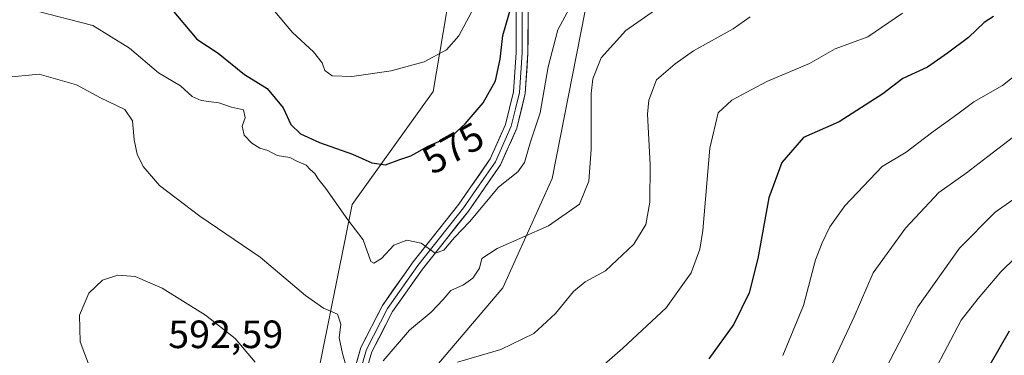
# Model space of a CAD drawing. Units: metres. Extents: x 604176 to 607628, y 4719962 to 4722327.
# Drawn here: x 604856 to 605106, y 4721377 to 4721462 of the extents above; entities that cross this region are included whole.
import ezdxf
from ezdxf.enums import TextEntityAlignment as Align

# ---------------------------------------------------------------- set-up
doc = ezdxf.new("R2010")
doc.units = ezdxf.units.M
doc.header["$MEASUREMENT"] = 0
for name, color, linetype, lineweight in [('Cultivos herbáceos CxS', 92, 'Continuous', 0), ('Curva de nivel maestra', 36, 'Continuous', 30), ('Curva de nivel normal', 36, 'Continuous', 0), ('Layer 0', 7, 'Continuous', 0), ('Matorral CxS', 135, 'Continuous', 0), ('Pastizal CxS', 92, 'Continuous', 0), ('Rótulo de curva de nivel directora', 19, 'Continuous', 0), ('Rótulo de punto de cota en terreno', 19, 'Continuous', 0)]:
    doc.layers.add(name, color=color, linetype=linetype, lineweight=lineweight)
doc.styles.add('Arial', font='txt', dxfattribs={"height": 0.2})

# ---------------------------------------------------------------- blocks, each defined once
blk = doc.blocks.new('*U190')
at = {"layer": 'Curva de nivel normal', "color": 36, "linetype": 'Continuous', "lineweight": 0}
blk.add_polyline3d([(604860.47, 4721464.48, 580), (604874.99, 4721460.76, 580), (604884.23, 4721455.04, 580), (604891.64, 4721448.78, 580), (604897.16, 4721445.46, 580), (604900.1, 4721442.73, 580), (604902.42, 4721441.72, 580), (604906.87, 4721441.17, 580), (604910.12, 4721440.09, 580), (604913.12, 4721439.35, 580), (604913.53, 4721437.34, 580), (604912.77, 4721435.21, 580), (604913.28, 4721432.98, 580), (604915.23, 4721430.93, 580), (604917.28, 4721429.67, 580), (604919.28, 4721429.01, 580), (604921.64, 4721427.78, 580), (604924.88, 4721427.24, 580), (604926.69, 4721426.34, 580), (604929.02, 4721425.35, 580), (604930.11, 4721424.1, 580), (604931.19, 4721423.18, 580), (604931.98, 4721421.97, 580), (604934.05, 4721419.37, 580), (604939.59, 4721411.48, 580), (604943.48, 4721406.4, 580), (604945.46, 4721400.88, 580), (604946.22, 4721400.4, 580), (604948.11, 4721401.63, 580), (604951.28, 4721404.97, 580), (604954.57, 4721406.27, 580), (604958.16, 4721405.48, 580), (604961.7, 4721402.95, 580), (604963.96, 4721403.74, 580), (604966.62, 4721406.94, 580), (604970.4, 4721410.94, 580), (604977.78, 4721419.7, 580), (604982.65, 4721423.64, 580), (604984.35, 4721426.03, 580), (604985.9, 4721431.26, 580), (604988.32, 4721438.59, 580), (604990.4, 4721450.26, 580), (604992.8, 4721459.66, 580), (604997.44, 4721468.4, 580)], dxfattribs=at)
blk = doc.blocks.new('*U193')
at = {"layer": 'Curva de nivel normal', "color": 36, "linetype": 'Continuous', "lineweight": 0}
blk.add_polyline3d([(604921.05, 4721464.31, 570), (604925.55, 4721458.98, 570), (604930.88, 4721454.13, 570), (604933.06, 4721451.32, 570), (604933.75, 4721449.36, 570), (604935.65, 4721448.04, 570), (604940.61, 4721447.88, 570), (604950.61, 4721449.24, 570), (604958.95, 4721451.58, 570), (604964.64, 4721454.6, 570), (604967.74, 4721458.19, 570), (604970.97, 4721464.16, 570)], dxfattribs=at)
blk = doc.blocks.new('*U197')
at = {"layer": 'Curva de nivel normal', "color": 36, "linetype": 'Continuous', "lineweight": 0}
blk.add_polyline3d([(605073.49, 4721368.94, 615), (605084.13, 4721389.36, 615), (605094.62, 4721404.27, 615), (605103.71, 4721413.43, 615), (605115.43, 4721421.59, 615)], dxfattribs=at)
blk = doc.blocks.new('*U198')
at = {"layer": 'Curva de nivel normal', "color": 36, "linetype": 'Continuous', "lineweight": 0}
blk.add_polyline3d([(605112.35, 4721435.55, 610), (605101.81, 4721427.55, 610), (605096.31, 4721423.27, 610), (605089.42, 4721418.4, 610), (605080.98, 4721409.34, 610), (605072.75, 4721397.95, 610), (605067.95, 4721386.83, 610), (605056.97, 4721363.28, 610)], dxfattribs=at)
blk = doc.blocks.new('*U203')
at = {"layer": 'Curva de nivel normal', "color": 36, "linetype": 'Continuous', "lineweight": 0}
for points in [[(604875.02, 4721371.73, 590), (604871.78, 4721380.46, 590), (604871.56, 4721387.24, 590), (604873.95, 4721392.8, 590), (604877.38, 4721396.14, 590), (604881.3, 4721397.41, 590), (604885.65, 4721397.01, 590), (604892.53, 4721394.09, 590), (604903.54, 4721387.21, 590), (604911.05, 4721381.32, 590), (604916.12, 4721375.31, 590)], [(604967.43, 4721375.28, 590), (604978.39, 4721378.53, 590), (604986.77, 4721382.6, 590), (604992.28, 4721387.62, 590), (604996.77, 4721393.28, 590), (604999.76, 4721395.7, 590), (605004.91, 4721398.48, 590), (605012.1, 4721405.3, 590), (605015.11, 4721410.26, 590), (605016.18, 4721415.94, 590), (605016.23, 4721425.45, 590), (605015.57, 4721438.24, 590), (605015.91, 4721441.79, 590), (605017.87, 4721446.98, 590), (605022.6, 4721451.06, 590), (605027.26, 4721454.38, 590), (605037.26, 4721459.94, 590), (605041.61, 4721463.01, 590)]]:
    blk.add_polyline3d(points, dxfattribs=at)
blk = doc.blocks.new('*U204')
at = {"layer": 'Curva de nivel normal', "color": 36, "linetype": 'Continuous', "lineweight": 0}
blk.add_polyline3d([(605088.12, 4721372.8, 620), (605095.09, 4721386, 620), (605099.41, 4721391.45, 620), (605105.1, 4721398.24, 620), (605116.18, 4721409.1, 620)], dxfattribs=at)
blk = doc.blocks.new('*U205')
at = {"layer": 'Curva de nivel normal', "color": 36, "linetype": 'Continuous', "lineweight": 0}
blk.add_polyline3d([(605080.22, 4721463.95, 595), (605071.45, 4721457.9, 595), (605063.16, 4721454.87, 595), (605056.6, 4721451.17, 595), (605045.79, 4721446.57, 595), (605036.95, 4721441.84, 595), (605033.49, 4721438.59, 595), (605031.37, 4721429.6, 595), (605029.56, 4721408.77, 595), (605028.83, 4721403.96, 595), (605026.67, 4721397.95, 595), (605020.26, 4721389.11, 595), (605009.27, 4721378.87, 595), (604998.39, 4721369.27, 595)], dxfattribs=at)
blk = doc.blocks.new('*U206')
at = {"layer": 'Curva de nivel normal', "color": 36, "linetype": 'Continuous', "lineweight": 0}
for points in [[(604852.63, 4721447.58, 585), (604861.37, 4721448.43, 585), (604870.78, 4721445.76, 585), (604876.9, 4721442.38, 585), (604883.1, 4721439.44, 585), (604885.03, 4721436.59, 585), (604885.4, 4721431.73, 585), (604886.16, 4721428.13, 585), (604887.7, 4721424.98, 585), (604891.88, 4721420.18, 585), (604902.06, 4721412.37, 585), (604917.34, 4721402, 585), (604928.88, 4721392.2, 585), (604933.4, 4721389.05, 585), (604936.98, 4721387.51, 585), (604937.8, 4721384.97, 585), (604937.4, 4721381.44, 585), (604938.28, 4721377.46, 585), (604941.16, 4721367.16, 585)], [(604948.52, 4721375.66, 585), (604955.21, 4721383.4, 585), (604960.73, 4721387.99, 585), (604963.76, 4721391.18, 585), (604965.73, 4721393.52, 585), (604968.94, 4721394.92, 585), (604971.29, 4721396.6, 585), (604973.01, 4721399.2, 585), (604973.54, 4721401.61, 585), (604977.43, 4721404.18, 585), (604990.48, 4721409.89, 585), (604998.36, 4721415.42, 585), (605000.72, 4721421.27, 585), (605001.27, 4721429.26, 585), (605001.26, 4721443.52, 585), (605001.74, 4721447.25, 585), (605003.8, 4721452.62, 585), (605010.1, 4721459.48, 585), (605019.55, 4721466.14, 585)]]:
    blk.add_polyline3d(points, dxfattribs=at)
blk = doc.blocks.new('*U209')
at = {"layer": 'Curva de nivel normal', "color": 36, "linetype": 'Continuous', "lineweight": 0}
blk.add_polyline3d([(605114.1, 4721452.34, 605), (605105.58, 4721445.54, 605), (605098.25, 4721441.44, 605), (605094.25, 4721438.34, 605), (605087.58, 4721433.53, 605), (605081.11, 4721428.61, 605), (605075.02, 4721425, 605), (605065.62, 4721414.97, 605), (605061.81, 4721409.67, 605), (605059.85, 4721405.64, 605), (605058.12, 4721401.3, 605), (605055.09, 4721389.71, 605), (605049.84, 4721376.96, 605)], dxfattribs=at)
blk = doc.blocks.new('*U214')
at = {"layer": 'Curva de nivel maestra', "color": 36, "linetype": 'Continuous', "lineweight": 30}
blk.add_polyline3d([(604969.66, 4721208.13, 625), (604975.27, 4721215.63, 625), (604980.5, 4721220.76, 625), (604983.88, 4721225.09, 625), (604991.46, 4721237.13, 625), (605000.44, 4721253.49, 625), (605007.7, 4721263.88, 625), (605015.48, 4721272.14, 625), (605021.96, 4721277.12, 625), (605031.18, 4721285.91, 625), (605042.33, 4721297.6, 625), (605049.82, 4721306.12, 625), (605055.83, 4721310.52, 625), (605066.44, 4721318.47, 625), (605074.58, 4721326.33, 625), (605079.63, 4721332.63, 625), (605085.12, 4721339.14, 625), (605089.24, 4721345.95, 625), (605092.53, 4721354.61, 625), (605099.82, 4721370.17, 625), (605107.3, 4721383.26, 625)], dxfattribs=at)
blk = doc.blocks.new('*U216')
at = {"layer": 'Curva de nivel maestra', "color": 36, "linetype": 'Continuous', "lineweight": 30}
blk.add_polyline3d([(604894.68, 4721465.26, 575), (604901.31, 4721457.3, 575), (604906.76, 4721453.79, 575), (604913.36, 4721448.34, 575), (604919.18, 4721444.83, 575), (604923.22, 4721439.92, 575), (604925.15, 4721435.66, 575), (604927.56, 4721433.25, 575), (604932.38, 4721431.08, 575), (604940.78, 4721428.1, 575), (604945.64, 4721425.95, 575), (604949.13, 4721425.45, 575), (604952.74, 4721426.72, 575), (604955.57, 4721427.71, 575), (604959.94, 4721430.16, 575), (604966.16, 4721432.83, 575), (604969.34, 4721435.86, 575), (604973.92, 4721441.16, 575), (604976.99, 4721446.74, 575), (604978.25, 4721452.28, 575), (604978.92, 4721458.22, 575), (604981.13, 4721466.09, 575)], dxfattribs=at)
blk = doc.blocks.new('*U217')
at = {"layer": 'Curva de nivel maestra', "color": 36, "linetype": 'Continuous', "lineweight": 30}
blk.add_polyline3d([(605103.27, 4721463.08, 600), (605100.92, 4721461.53, 600), (605096.92, 4721457.77, 600), (605091.58, 4721453.78, 600), (605086.58, 4721450.18, 600), (605080.25, 4721447.36, 600), (605075.25, 4721443.46, 600), (605064.14, 4721436.33, 600), (605055.13, 4721432.33, 600), (605049.65, 4721426.02, 600), (605046.29, 4721417.04, 600), (605043.54, 4721401.6, 600), (605041.34, 4721392.94, 600), (605037.41, 4721384.94, 600), (605031.08, 4721376.12, 600)], dxfattribs=at)

msp = doc.modelspace()

# ---------------------------------------------------------------- linework, layer by layer
at = {"layer": 'Cultivos herbáceos CxS', "color": 92, "linetype": 'Continuous', "lineweight": 0}
for points in [[(605036.19, 4721693.54, 569.37), (605010.99, 4721672.49, 568.35), (604994.71, 4721661.39, 564.74), (604970.3, 4721650.88, 561.33), (604932.84, 4721631.49, 556.67), (604891.5, 4721601.76, 550.73), (604910.88, 4721590.13, 554.19), (604944.47, 4721583.67, 560.78), (604969.01, 4721553.94, 564.29), (604978.66, 4721505.48, 567.52), (604967.88, 4721483.53, 566.84), (604961.26, 4721444.06, 572.4), (604940.69, 4721415.31, 578.87), (604923.45, 4721329.76, 590.65), (604914.29, 4721310.31, 590.3)], [(604967.88, 4721483.53, 566.84), (604961.26, 4721444.06, 572.4), (604940.69, 4721415.31, 578.87), (604923.45, 4721329.76, 590.65), (604914.29, 4721310.31, 590.3), (604911.87, 4721319.97, 589.53), (604903.37, 4721324.82, 587.25), (604897.9, 4721330.9, 586.36), (604885.76, 4721340.01, 583.82), (604848.71, 4721311.46, 569.72)]]:
    msp.add_polyline3d(points, dxfattribs=at)
at = {"layer": 'Layer 0', "linetype": 'Continuous', "lineweight": 0}
for points in [[(604920.73, 4721202.43), (604924.03, 4721214.11), (604925.47, 4721226.67), (604926.72, 4721239.53), (604926.9, 4721253.43), (604926.38, 4721294.23), (604927.02, 4721305.73), (604928.54, 4721314.98), (604931.53, 4721324.44), (604935.9, 4721334.62), (604938.99, 4721344.76), (604941.07, 4721355.82), (604942.67, 4721367.47), (604945.72, 4721377.92), (604950.93, 4721388.15), (604958.54, 4721398.95), (604970.16, 4721413.63), (604978.3, 4721425.42), (604982.43, 4721434.7), (604984.59, 4721443.52), (604985.26, 4721453.83), (604985.29, 4721465.8)], [(604928.63, 4721325.22), (604933.07, 4721335.65), (604936.07, 4721345.48), (604938.11, 4721356.3), (604939.73, 4721368.1), (604942.92, 4721379.03), (604948.36, 4721389.71), (604956.14, 4721400.75), (604967.74, 4721415.42), (604975.67, 4721426.89), (604979.58, 4721435.67), (604981.61, 4721443.98), (604982.26, 4721453.93), (604982.29, 4721466.07)], [(604983.79, 4721465.94), (604983.76, 4721453.88), (604983.1, 4721443.75), (604982.09, 4721439.6), (604981.01, 4721435.19), (604976.99, 4721426.16), (604972.92, 4721420.26), (604968.95, 4721414.53), (604963.14, 4721407.19), (604957.34, 4721399.85), (604949.65, 4721388.93), (604944.32, 4721378.48), (604941.2, 4721367.79), (604939.59, 4721356.06), (604938.57, 4721350.65), (604937.53, 4721345.12), (604935.99, 4721340.05), (604934.49, 4721335.14), (604932.3, 4721330.05), (604930.08, 4721324.83)]]:
    msp.add_lwpolyline(points, dxfattribs=at)
for points in [[(604941.86, 4721375.39, 584.16), (604942.92, 4721379.03, 583.77), (604944.73, 4721382.59, 583.27), (604946.55, 4721386.15, 582.72), (604948.36, 4721389.71, 582.18), (604950.95, 4721393.39, 581.53), (604953.55, 4721397.07, 581), (604956.14, 4721400.75, 580.56), (604959.04, 4721404.42, 580), (604961.94, 4721408.09, 579.45), (604964.84, 4721411.75, 579.11), (604967.74, 4721415.42, 578.93), (604970.38, 4721419.24, 578.52), (604973.03, 4721423.07, 578.33), (604975.67, 4721426.89, 578.07), (604977.63, 4721431.28, 577.89), (604979.58, 4721435.67, 577.32), (604980.6, 4721439.83, 576.98), (604981.61, 4721443.98, 576.92), (604981.94, 4721448.96, 576.55), (604982.26, 4721453.93, 576.17), (604982.27, 4721457.98, 575.76), (604982.28, 4721462.02, 575.4), (604982.29, 4721466.07, 575.04)], [(604985.29, 4721465.8, 575.06), (604985.28, 4721461.81, 575.51), (604985.27, 4721457.82, 575.97), (604985.26, 4721453.83, 576.48), (604985.04, 4721450.39, 576.75), (604984.81, 4721446.96, 576.98), (604984.59, 4721443.52, 577.18), (604983.51, 4721439.11, 577.49), (604982.43, 4721434.7, 577.86), (604981.05, 4721431.61, 577.9), (604979.68, 4721428.51, 578.2), (604978.3, 4721425.42, 578.42), (604975.59, 4721421.49, 578.63), (604972.87, 4721417.56, 579.1), (604970.16, 4721413.63, 579.52), (604967.26, 4721409.96, 579.57), (604964.35, 4721406.29, 579.95), (604961.45, 4721402.62, 580.06), (604958.54, 4721398.95, 580.66), (604956, 4721395.35, 580.9), (604953.47, 4721391.75, 581.73), (604950.93, 4721388.15, 582.1), (604949.19, 4721384.74, 582.78), (604947.46, 4721381.33, 583.33), (604945.72, 4721377.92, 583.63), (604944.7, 4721374.44, 584.26)]]:
    msp.add_polyline3d(points, dxfattribs=at)
at = {"layer": 'Matorral CxS', "color": 135, "linetype": 'Continuous', "lineweight": 0}
for points in [[(605036.19, 4721693.54, 569.37), (605010.99, 4721672.49, 568.35), (604994.71, 4721661.39, 564.74), (604970.3, 4721650.88, 561.33), (604932.84, 4721631.49, 556.67), (604891.5, 4721601.76, 550.73), (604910.88, 4721590.13, 554.19), (604944.47, 4721583.67, 560.78), (604969.01, 4721553.94, 564.29), (604978.66, 4721505.48, 567.52), (604967.88, 4721483.53, 566.84), (604961.26, 4721444.06, 572.4), (604940.69, 4721415.31, 578.87), (604923.45, 4721329.76, 590.65), (604914.29, 4721310.31, 590.3)], [(605036.19, 4721693.54, 569.37), (605031.01, 4721666.03, 572.53), (605017.59, 4721647.19, 573.08), (605011.64, 4721630.2, 576.09), (605003.89, 4721591.42, 578.43), (605006.47, 4721521.62, 572.34), (605006.21, 4721499.31, 573.3), (604999.66, 4721464.13, 582.82), (604991.41, 4721421.91, 583.37), (604978.89, 4721394.19, 587.34), (604962.62, 4721374.93, 590.5), (604956.16, 4721328.39, 600.62), (604949.7, 4721262.47, 608.05), (604956.16, 4721231.45, 615.6), (604999.51, 4721210.59, 635.35), (605048.43, 4721284.99, 631.83), (605093.69, 4721344.85, 628.95), (605112.27, 4721382.29, 627.8), (605179.9, 4721439.01, 624.06), (605206.27, 4721471.6, 622.26), (605256.57, 4721491.55, 616.72), (605267.19, 4721498.23, 616.75), (605262.04, 4721520.97, 611.24), (605263.49, 4721534.28, 609.84)], [(604889.64, 4721196.23, 597.41), (604892.86, 4721245.67, 591.56), (604914.29, 4721310.31, 590.3), (604923.45, 4721329.76, 590.65), (604940.69, 4721415.31, 578.87), (604961.26, 4721444.06, 572.4), (604967.88, 4721483.53, 566.84)], [(604999.66, 4721464.13, 582.82), (604991.41, 4721421.91, 583.37), (604978.89, 4721394.19, 587.34), (604962.62, 4721374.93, 590.5), (604956.16, 4721328.39, 600.62), (604949.7, 4721262.47, 608.05), (604956.16, 4721231.45, 615.6), (604999.51, 4721210.59, 635.35), (605048.43, 4721284.99, 631.83), (605093.69, 4721344.85, 628.95), (605112.27, 4721382.29, 627.8), (605179.9, 4721439.01, 624.06), (605206.27, 4721471.6, 622.26)]]:
    msp.add_polyline3d(points, dxfattribs=at)
at = {"layer": 'Pastizal CxS', "color": 92, "linetype": 'Continuous', "lineweight": 0}
for points in [[(605036.19, 4721693.54, 569.37), (605031.01, 4721666.03, 572.53), (605017.59, 4721647.19, 573.08), (605011.64, 4721630.2, 576.09), (605003.89, 4721591.42, 578.43), (605006.47, 4721521.62, 572.34), (605006.21, 4721499.31, 573.3), (604999.66, 4721464.13, 582.82), (604991.41, 4721421.91, 583.37), (604978.89, 4721394.19, 587.34), (604962.62, 4721374.93, 590.5), (604956.16, 4721328.39, 600.62), (604949.7, 4721262.47, 608.05), (604956.16, 4721231.45, 615.6), (604999.51, 4721210.59, 635.35), (605048.43, 4721284.99, 631.83), (605093.69, 4721344.85, 628.95), (605112.27, 4721382.29, 627.8), (605179.9, 4721439.01, 624.06), (605206.27, 4721471.6, 622.26), (605256.57, 4721491.55, 616.72), (605267.19, 4721498.23, 616.75), (605262.04, 4721520.97, 611.24), (605263.49, 4721534.28, 609.84)], [(605206.27, 4721471.6, 622.26), (605179.9, 4721439.01, 624.06), (605112.27, 4721382.29, 627.8), (605093.69, 4721344.85, 628.95), (605048.43, 4721284.99, 631.83), (604999.51, 4721210.59, 635.35), (604999.51, 4721210.59, 635.35), (604956.16, 4721231.45, 615.6), (604949.7, 4721262.47, 608.05), (604956.16, 4721328.39, 600.62), (604962.62, 4721374.93, 590.5), (604978.89, 4721394.19, 587.34), (604991.41, 4721421.91, 583.37), (604999.66, 4721464.13, 582.82)]]:
    msp.add_polyline3d(points, dxfattribs=at)

# ---------------------------------------------------------------- block references
at = {"layer": 'Curva de nivel maestra', "color": 36, "linetype": 'Continuous', "lineweight": 30}
for name in ['*U217', '*U214', '*U216']:
    msp.add_blockref(name, (0, 0), dxfattribs=at)
at = {"layer": 'Curva de nivel normal', "color": 36, "linetype": 'Continuous', "lineweight": 0}
for name in ['*U205', '*U209', '*U198', '*U197', '*U204', '*U206', '*U203', '*U190', '*U193']:
    msp.add_blockref(name, (0, 0), dxfattribs=at)

# ---------------------------------------------------------------- texts
at = {"layer": 'Rótulo de curva de nivel directora', "color": 19, "linetype": 'Continuous', "lineweight": 0, "style": 'Arial'}
msp.add_text('575', height=7, rotation=29.2766, dxfattribs=at).set_placement((604966.27, 4721429.67), align=Align.MIDDLE_CENTER)
at = {"layer": 'Rótulo de punto de cota en terreno', "color": 19, "linetype": 'Continuous', "lineweight": 0, "style": 'Arial'}
msp.add_text('592,59', height=7, dxfattribs=at).set_placement((604894.06, 4721376.68), align=Align.BOTTOM_LEFT)

doc.saveas('drawing.dxf')
